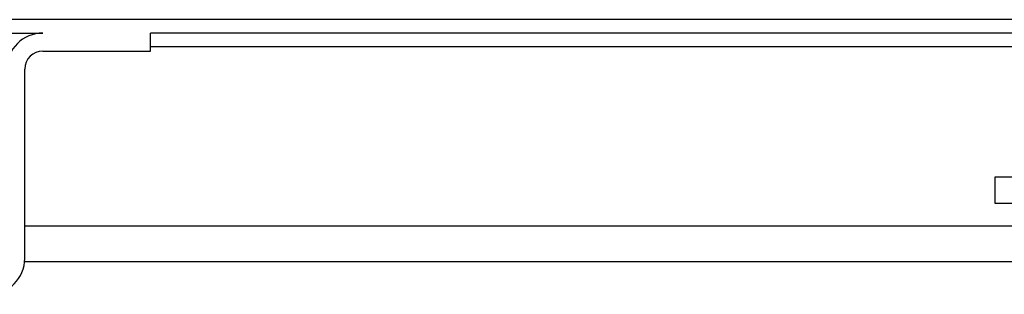
# Model space of a CAD drawing. Units: millimetres. Extents: x -760 to 1489, y -109 to 590.
# Drawn here: x -394 to -284, y 520 to 551 of the extents above; entities that cross this region are included whole.
import ezdxf

# ---------------------------------------------------------------- set-up
doc = ezdxf.new("R2010")
doc.units = ezdxf.units.MM

# ---------------------------------------------------------------- blocks, each defined once
blk = doc.blocks.new('HL50FU-0-170', base_point=(364.494, 240.557))
at = {"color": 7, "linetype": 'Continuous'}
for p, q in [((89.626, 550.855), (-755.374, 550.855)), ((-429.274, 549.355), (-391.474, 549.355)), ((89.626, 549.355), (-379.474, 549.355)), ((-379.474, 547.355), (-379.474, 549.355)), ((-391.474, 547.355), (-379.474, 547.355)), ((-379.474, 547.855), (-281.874, 547.855)), ((-393.474, 524.255), (-393.474, 545.355)), ((-285.374, 533.355), (-280.374, 533.355)), ((-285.374, 530.355), (-285.374, 533.355)), ((-280.374, 530.355), (-285.374, 530.355)), ((-282.874, 527.855), (-393.474, 527.855)), ((-276.98, 523.855), (-393.494, 523.855))]:
    blk.add_line(p, q, dxfattribs=at)
for centre, radius, start, end in [((-391.474, 545.355), 4, 90, 180), ((-391.474, 545.355), 2, 90, 180), ((-397.474, 524.255), 4, 270, 0)]:
    blk.add_arc(centre, radius, start, end, dxfattribs=at)

msp = doc.modelspace()

# ---------------------------------------------------------------- block references
msp.add_blockref('HL50FU-0-170', (364.49, 240.56))

doc.saveas('drawing.dxf')
